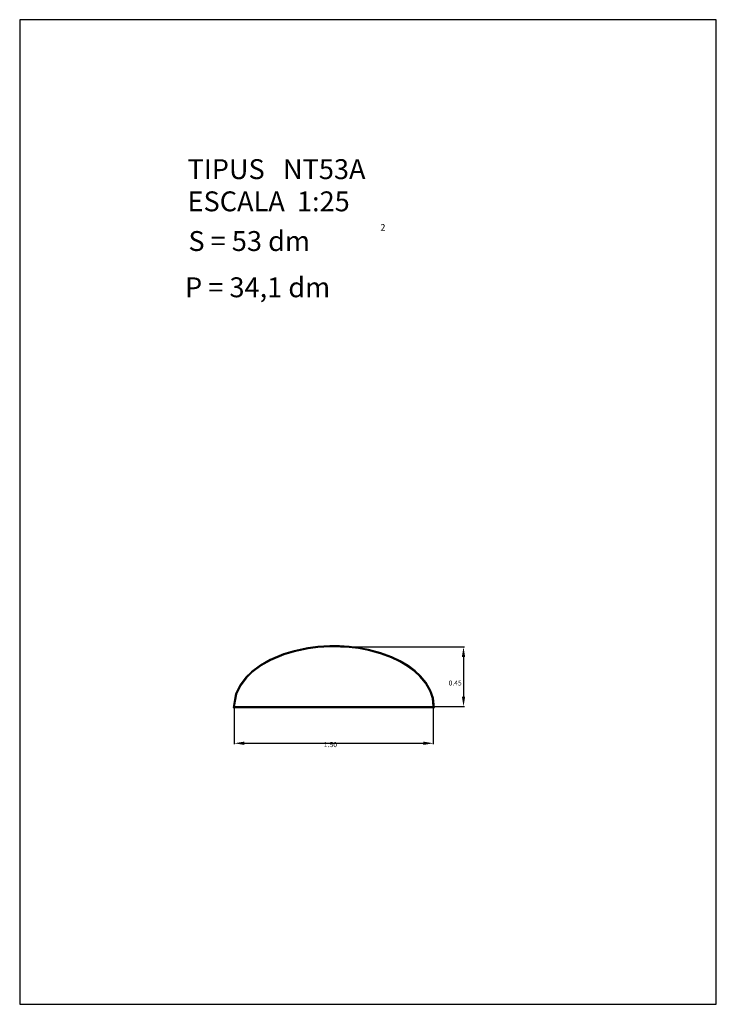
# Model space of a CAD drawing. Extents: x 318.8 to 329.3, y 29.9 to 44.7.
import ezdxf

# ---------------------------------------------------------------- set-up
doc = ezdxf.new("R2010")
doc.units = 0
doc.header["$LTSCALE"] = 25
doc.layers.get('0').update_dxf_attribs({"linetype": 'CONTINUOUS'})
doc.layers.get('DEFPOINTS').update_dxf_attribs({"linetype": 'CONTINUOUS'})
doc.styles.add('ROMANC', font='romanc')

msp = doc.modelspace()

# ---------------------------------------------------------------- linework, layer by layer
for p, q in [((318.848696, 44.713623), (318.848696, 29.863623)), ((329.348696, 44.713623), (318.848696, 44.713623)), ((329.348696, 29.863623), (329.348696, 44.713623)), ((322.984537, 35.19598), (322.827384, 35.148531)), ((323.193593, 35.239595), (322.984537, 35.19598)), ((323.194839, 35.232194), (322.98639, 35.188706)), ((323.196085, 35.224792), (322.988243, 35.181431)), ((323.341645, 35.258631), (323.193593, 35.239595)), ((323.342351, 35.25116), (323.194839, 35.232194)), ((323.343057, 35.243689), (323.196085, 35.224792)), ((323.522295, 35.269588), (323.341645, 35.258631)), ((323.522504, 35.262087), (323.342351, 35.25116)), ((323.522713, 35.254586), (323.343057, 35.243689)), ((323.669018, 35.268875), (323.522295, 35.269588)), ((323.668761, 35.261376), (323.522504, 35.262087)), ((323.668505, 35.253877), (323.522713, 35.254586)), ((323.814269, 35.244607), (323.668505, 35.253877)), ((323.814964, 35.252078), (323.668761, 35.261376)), ((323.81566, 35.259549), (323.669018, 35.268875)), ((323.953227, 35.227553), (323.814269, 35.244607)), ((323.954374, 35.234968), (323.814964, 35.252078)), ((323.955522, 35.242383), (323.81566, 35.259549)), ((324.105188, 35.199133), (323.953227, 35.227553)), ((324.106854, 35.206452), (323.954374, 35.234968)), ((324.108521, 35.21377), (323.955522, 35.242383)), ((324.286969, 35.150204), (324.105188, 35.199133)), ((324.289249, 35.157358), (324.106854, 35.206452)), ((324.291529, 35.164511), (324.108521, 35.21377)), ((322.623022, 35.063417), (322.476382, 34.980519)), ((322.626321, 35.056667), (322.480487, 34.974224)), ((322.62962, 35.049916), (322.484592, 34.967929)), ((322.827384, 35.148531), (322.623022, 35.063417)), ((322.829917, 35.141461), (322.626321, 35.056667)), ((322.832449, 35.134391), (322.62962, 35.049916)), ((322.98639, 35.188706), (322.829917, 35.141461)), ((322.988243, 35.181431), (322.832449, 35.134391)), ((324.450561, 35.089721), (324.286969, 35.150204)), ((324.453477, 35.096639), (324.289249, 35.157358)), ((324.456394, 35.103557), (324.291529, 35.164511)), ((324.577143, 35.029523), (324.450561, 35.089721)), ((324.580674, 35.036149), (324.453477, 35.096639)), ((324.584206, 35.042775), (324.456394, 35.103557)), ((322.476382, 34.980519), (322.34042, 34.879041)), ((322.480487, 34.974224), (322.345301, 34.873325)), ((322.484592, 34.967929), (322.350181, 34.867608)), ((324.695816, 34.959121), (324.577143, 35.029523)), ((324.699972, 34.965377), (324.580674, 35.036149)), ((324.704127, 34.971632), (324.584206, 35.042775)), ((324.798466, 34.883118), (324.695816, 34.959121)), ((324.803257, 34.888903), (324.699972, 34.965377)), ((324.808048, 34.894688), (324.704127, 34.971632)), ((322.254891, 34.795736), (322.164688, 34.676901)), ((322.260526, 34.790755), (322.171119, 34.672969)), ((322.266161, 34.785773), (322.17755, 34.669036)), ((322.34042, 34.879041), (322.254891, 34.795736)), ((322.345301, 34.873325), (322.260526, 34.790755)), ((322.350181, 34.867608), (322.266161, 34.785773)), ((324.881479, 34.806397), (324.798466, 34.883118)), ((324.886931, 34.811571), (324.803257, 34.888903)), ((324.892383, 34.816745), (324.808048, 34.894688)), ((324.964685, 34.706342), (324.881479, 34.806397)), ((324.970876, 34.710627), (324.886931, 34.811571)), ((324.977068, 34.714911), (324.892383, 34.816745)), ((322.164688, 34.676901), (322.100763, 34.544028)), ((322.171119, 34.672969), (322.107976, 34.541721)), ((322.17755, 34.669036), (322.115189, 34.539414)), ((325.034291, 34.583902), (324.964685, 34.706342)), ((325.041179, 34.586962), (324.970876, 34.710627)), ((325.048066, 34.590022), (324.977068, 34.714911)), ((322.100763, 34.544028), (322.06567, 34.340324)), ((322.107976, 34.541721), (322.074572, 34.347824)), ((322.115189, 34.539414), (322.083475, 34.355324)), ((325.069852, 34.476346), (325.034291, 34.583902)), ((325.077217, 34.47796), (325.041179, 34.586962)), ((325.084583, 34.479574), (325.048066, 34.590022)), ((325.083475, 34.355324), (325.069852, 34.476346)), ((325.091867, 34.347824), (325.077217, 34.47796)), ((325.100258, 34.340324), (325.084583, 34.479574)), ((322.06567, 34.340324), (325.100258, 34.340324)), ((322.074572, 34.347824), (325.091867, 34.347824)), ((322.083475, 34.355324), (325.083475, 34.355324)), ((318.848696, 29.863623), (329.348696, 29.863623))]:
    msp.add_line(p, q)
at = {"color": 0, "linetype": 'BYBLOCK'}
for p, q in [((323.683505, 35.253877), (325.553382, 35.253877)), ((325.538382, 35.103877), (325.538382, 34.505324)), ((322.083475, 34.340324), (322.083475, 33.785381)), ((325.083475, 34.340324), (325.083475, 33.785381)), ((325.098475, 34.355324), (325.553382, 34.355324)), ((322.233475, 33.800381), (324.933475, 33.800381))]:
    msp.add_line(p, q, dxfattribs=at)
for points in [[(325.513382, 35.103877), (325.563382, 35.103877), (325.538382, 35.253877)], [(325.513382, 34.505324), (325.563382, 34.505324), (325.538382, 34.355324)], [(322.233475, 33.825381), (322.233475, 33.775381), (322.083475, 33.800381)], [(324.933475, 33.825381), (324.933475, 33.775381), (325.083475, 33.800381)]]:
    msp.add_solid(points, dxfattribs=at)
at = {"layer": 'DEFPOINTS', "color": 0, "linetype": 'BYBLOCK'}
for p in [(323.668505, 35.253877), (322.083475, 34.355324), (325.083475, 34.355324), (325.083475, 34.355324), (325.538382, 34.355324), (325.083475, 33.800381)]:
    msp.add_point(p, dxfattribs=at)

# ---------------------------------------------------------------- texts
at = {"style": 'ROMANC'}
for s, height, p in [('TIPUS   NT53A', 0.3, (321.378668, 42.309482)), ('ESCALA  1:25', 0.3, (321.378668, 41.823768)), ('2', 0.1, (324.28569, 41.531094)), ('S = 53 dm', 0.3, (321.391762, 41.225178)), ('P = 34,1 dm', 0.3, (321.340746, 40.527599))]:
    msp.add_text(s, height=height, dxfattribs=at).set_placement(p)
at = {"color": 0, "style": 'ROMANC'}
for s, p in [('0.45', (325.313, 34.6719)), ('1.50', (323.433, 33.7426))]:
    msp.add_text(s, height=0.075, dxfattribs=at).set_placement(p)

doc.saveas('drawing.dxf')
